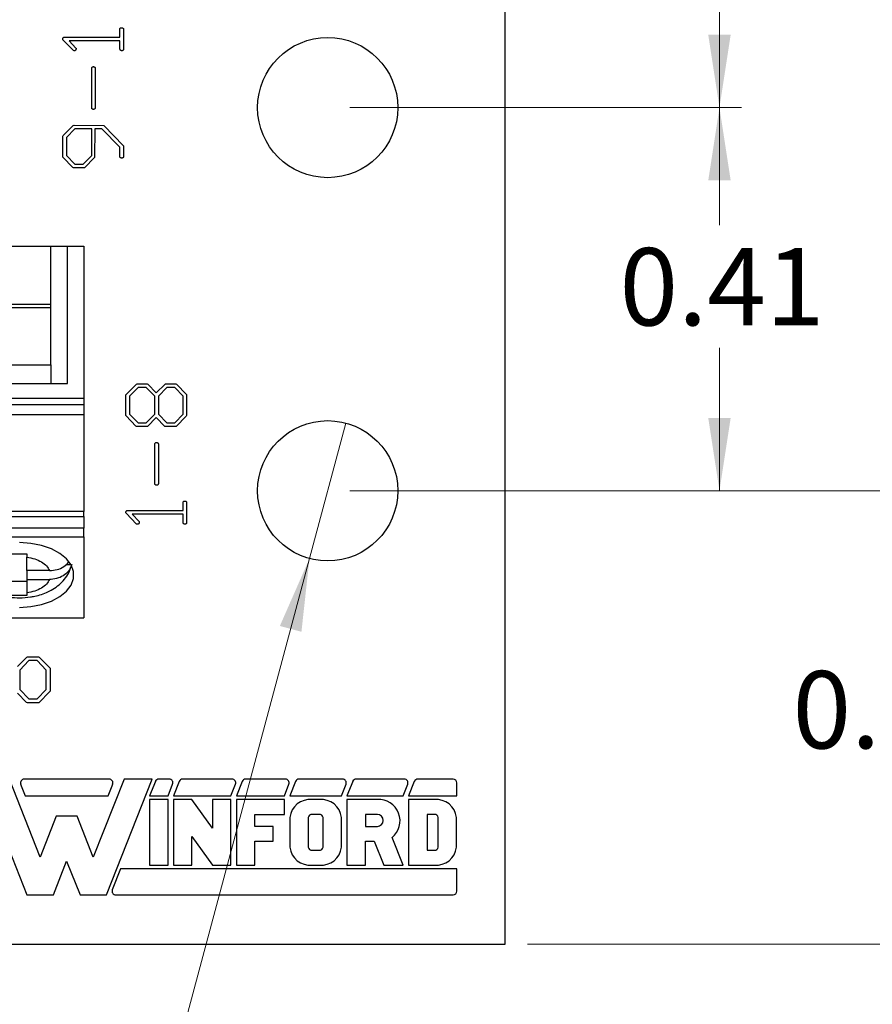
# Model space of a CAD drawing. Units: inches. Extents: x 0.1 to 10.1, y 0.1 to 6.5.
# Drawn here: x 7.1 to 8, y 2.6 to 3.6 of the extents above; entities that cross this region are included whole.
import ezdxf

# ---------------------------------------------------------------- set-up
doc = ezdxf.new("R2010")
doc.units = ezdxf.units.IN
doc.header["$LTSCALE"] = 0.6
doc.header["$MEASUREMENT"] = 0
doc.styles.add('SLDTEXTSTYLE0', font='TXT', dxfattribs={"width": 0.75})
doc.dimstyles.new('SLDDIMSTYLE3', dxfattribs={"dimtxt": 0.082677, "dimasz": 0.078, "dimexe": 0, "dimexo": 0.0625, "dimgap": 0.020669, "dimtad": 0, "dimtih": 1, "dimtoh": 1, "dimrnd": 1e-09, "dimdsep": 46, "dimtxsty": 'SLDTEXTSTYLE0', "dimsah": 1, "dimcen": 0.09, "dimadec": 0, "dimazin": 2, "dimtfac": 1, "dimtofl": 0, "dimtmove": 0, "dimatfit": 3, "dimfxl": 0, "dimfrac": 2, "dimtolj": 1, "dimtzin": 12, "dimarcsym": 0})
doc.dimstyles.new('SLDDIMSTYLE4', dxfattribs={"dimtxt": 0.082677, "dimasz": 0.078, "dimexe": 0, "dimexo": 0.0625, "dimgap": 0.020669, "dimtad": 0, "dimtih": 1, "dimtoh": 1, "dimrnd": 1e-09, "dimdsep": 46, "dimtxsty": 'SLDTEXTSTYLE0', "dimblk1": 'NONE', "dimsah": 1, "dimcen": 0, "dimadec": 0, "dimazin": 2, "dimtfac": 1, "dimtmove": 0, "dimatfit": 3, "dimldrblk": 'NONE', "dimfxl": 0, "dimfrac": 2, "dimtolj": 1, "dimtzin": 12, "dimarcsym": 0})
doc.dimstyles.new('SLDDIMSTYLE5', dxfattribs={"dimtxt": 0.082677, "dimasz": 0.078, "dimexe": 0, "dimexo": 0.0625, "dimgap": 0.020669, "dimtad": 0, "dimtih": 1, "dimtoh": 1, "dimrnd": 1e-09, "dimzin": 12, "dimdsep": 46, "dimtxsty": 'SLDTEXTSTYLE0', "dimsah": 1, "dimcen": 0.09, "dimadec": 0, "dimazin": 3, "dimtfac": 1, "dimtofl": 0, "dimtmove": 0, "dimatfit": 3, "dimfxl": 0, "dimfrac": 2, "dimtolj": 1, "dimtzin": 12, "dimarcsym": 0})

# ---------------------------------------------------------------- blocks, each defined once
blk = doc.blocks.new('_D_6')
at = {"color": 7, "linetype": 'Continuous', "lineweight": 18}
for p, q in [((7.4738, 3.9372), (7.8929, 3.9372)), ((7.8693, 3.9372), (7.8693, 3.8064)), ((7.8693, 3.5272), (7.8693, 3.6752)), ((7.4738, 3.5272), (7.8929, 3.5272))]:
    blk.add_line(p, q, dxfattribs=at)
for points in [[(7.8693, 3.9372), (7.8573, 3.8592), (7.8813, 3.8592)], [(7.8693, 3.5272), (7.8813, 3.6052), (7.8573, 3.6052)]]:
    blk.add_solid(points, dxfattribs=at)
at = {"color": 7, "linetype": 'Continuous', "lineweight": 18, "insert": (7.7624, 3.7817), "char_height": 0.08268, "attachment_point": 1, "style": 'SLDTEXTSTYLE0'}
blk.add_mtext('0.41', dxfattribs=at)
blk = doc.blocks.new('_D_7')
at = {"color": 7, "linetype": 'Continuous', "lineweight": 18}
for p, q in [((7.4738, 3.5272), (7.8929, 3.5272)), ((7.8693, 3.5272), (7.8693, 3.4015)), ((7.8693, 3.1172), (7.8693, 3.2703)), ((7.4738, 3.1172), (7.8929, 3.1172))]:
    blk.add_line(p, q, dxfattribs=at)
for points in [[(7.8693, 3.5272), (7.8573, 3.4492), (7.8813, 3.4492)], [(7.8693, 3.1172), (7.8813, 3.1952), (7.8573, 3.1952)]]:
    blk.add_solid(points, dxfattribs=at)
at = {"color": 7, "linetype": 'Continuous', "lineweight": 18, "insert": (7.7624, 3.3768), "char_height": 0.08268, "attachment_point": 1, "style": 'SLDTEXTSTYLE0'}
blk.add_mtext('0.41', dxfattribs=at)
blk = doc.blocks.new('_D_8')
at = {"color": 7, "linetype": 'Continuous', "lineweight": 18}
for p, q in [((7.4738, 3.1172), (8.078, 3.1172)), ((8.0544, 3.1172), (8.0544, 2.9489)), ((8.0544, 2.6322), (8.0544, 2.8176)), ((7.6638, 2.6322), (8.078, 2.6322))]:
    blk.add_line(p, q, dxfattribs=at)
for points in [[(8.0544, 3.1172), (8.0424, 3.0392), (8.0664, 3.0392)], [(8.0544, 2.6322), (8.0664, 2.7102), (8.0424, 2.7102)]]:
    blk.add_solid(points, dxfattribs=at)
at = {"color": 7, "linetype": 'Continuous', "lineweight": 18, "insert": (7.9475, 2.9242), "char_height": 0.08268, "attachment_point": 1, "style": 'SLDTEXTSTYLE0'}
blk.add_mtext('0.49', dxfattribs=at)
blk = doc.blocks.new('_D_9')
at = {"color": 7, "linetype": 'Continuous', "lineweight": 18}
for p, q in [((7.4696, 3.1896), (7.4307, 3.0447)), ((7.4307, 3.0447), (7.2313, 2.3006)), ((7.2313, 2.3006), (6.5633, 2.3006))]:
    blk.add_line(p, q, dxfattribs=at)
blk.add_solid([(7.4307, 3.0447), (7.399, 2.9725), (7.4221, 2.9663)], dxfattribs=at)
at = {"color": 7, "linetype": 'Continuous', "lineweight": 18, "char_height": 0.08268, "attachment_point": 1, "style": 'SLDTEXTSTYLE0'}
for s, insert in [('%%c', (6.5633, 2.5384)), ('0.15', (6.688, 2.5397)), ('THRU', (6.9328, 2.5397)), ('(6 PLCS)', (6.6619, 2.4072))]:
    blk.add_mtext(s, dxfattribs=dict(at, insert=insert))
blk = doc.blocks.new('_NONE')
blk = doc.blocks.new('_D_10')
at = {"color": 7, "linetype": 'Continuous', "lineweight": 18}
for p, q in [((7.6638, 5.3622), (8.4669, 5.3622)), ((8.4433, 5.3622), (8.4433, 4.0558)), ((8.4433, 2.6322), (8.4433, 3.9245)), ((7.6638, 2.6322), (8.4669, 2.6322))]:
    blk.add_line(p, q, dxfattribs=at)
for points in [[(8.4433, 5.3622), (8.4313, 5.2842), (8.4553, 5.2842)], [(8.4433, 2.6322), (8.4553, 2.7102), (8.4313, 2.7102)]]:
    blk.add_solid(points, dxfattribs=at)
at = {"color": 7, "linetype": 'Continuous', "lineweight": 18, "insert": (8.3364, 4.0311), "char_height": 0.08268, "attachment_point": 1, "style": 'SLDTEXTSTYLE0'}
blk.add_mtext('2.73', dxfattribs=at)

msp = doc.modelspace()

# ---------------------------------------------------------------- linework, layer by layer
at = {"color": 7, "linetype": 'Continuous', "lineweight": 25}
for p, q in [((7.6402, 2.6322), (7.6402, 5.3622)), ((7.2279, 3.6027), (7.2279, 3.6115)), ((7.2317, 3.6106), (7.2317, 3.5893)), ((7.1782, 3.5882), (7.167, 3.5997)), ((7.1678, 3.6025), (7.1687, 3.6027)), ((7.1687, 3.6027), (7.2279, 3.6027)), ((7.2279, 3.5988), (7.1735, 3.5988)), ((7.1735, 3.5988), (7.1808, 3.5909)), ((7.2279, 3.5908), (7.2279, 3.5988)), ((7.179, 3.588), (7.1782, 3.5882)), ((7.1977, 3.527), (7.1977, 3.5696)), ((7.2015, 3.5691), (7.2015, 3.5268)), ((7.1673, 3.4972), (7.178, 3.5081)), ((7.1798, 3.5044), (7.1706, 3.4952)), ((7.178, 3.5081), (7.1788, 3.5083)), ((7.1788, 3.5083), (7.2106, 3.508)), ((7.1977, 3.5044), (7.1798, 3.5044)), ((7.1977, 3.4759), (7.1977, 3.5044)), ((7.201, 3.5044), (7.2007, 3.4738)), ((7.2085, 3.5044), (7.201, 3.5044)), ((7.2279, 3.4847), (7.2085, 3.5044)), ((7.2106, 3.508), (7.2316, 3.4863)), ((7.1667, 3.4747), (7.1668, 3.4965)), ((7.1668, 3.4965), (7.1673, 3.4972)), ((7.1706, 3.4952), (7.1706, 3.4758)), ((7.2279, 3.4746), (7.2279, 3.4847)), ((7.2316, 3.4863), (7.2317, 3.4857)), ((7.2317, 3.4857), (7.2317, 3.4744)), ((7.1669, 3.4741), (7.1667, 3.4747)), ((7.1775, 3.463), (7.1669, 3.4741)), ((7.1706, 3.4758), (7.1798, 3.4665)), ((7.1798, 3.4665), (7.1885, 3.4665)), ((7.1885, 3.4665), (7.1977, 3.4759)), ((7.2007, 3.4738), (7.1899, 3.4628)), ((7.1782, 3.4626), (7.1775, 3.463)), ((7.1892, 3.4626), (7.1782, 3.4626)), ((7.1899, 3.4628), (7.1892, 3.4626)), ((7.087, 3.3789), (7.1539, 3.3789)), ((7.1539, 3.3166), (7.1539, 3.3789)), ((7.1539, 3.3789), (7.1717, 3.3789)), ((7.1717, 3.2321), (7.1717, 3.3789)), ((7.1717, 3.3789), (7.1894, 3.3789)), ((7.1894, 3.3789), (7.1894, 3.2158)), ((7.1539, 3.3166), (7.087, 3.3166)), ((7.1539, 3.3129), (7.087, 3.3129)), ((7.1539, 3.2521), (7.1539, 3.3166)), ((7.087, 3.2521), (7.1539, 3.2521)), ((7.1539, 3.2521), (7.1539, 3.2321)), ((7.0693, 3.2321), (7.1717, 3.2321)), ((7.2348, 3.2204), (7.2456, 3.2314)), ((7.2473, 3.2277), (7.2382, 3.2184)), ((7.2456, 3.2314), (7.2464, 3.2315)), ((7.2464, 3.2315), (7.257, 3.2315)), ((7.2561, 3.2277), (7.2473, 3.2277)), ((7.2652, 3.2183), (7.2561, 3.2277)), ((7.257, 3.2315), (7.2577, 3.2313)), ((7.2577, 3.2313), (7.2668, 3.2219)), ((7.2668, 3.2219), (7.2762, 3.2313)), ((7.2781, 3.2277), (7.2691, 3.2183)), ((7.2762, 3.2313), (7.2768, 3.2315)), ((7.2768, 3.2315), (7.2877, 3.2315)), ((7.2865, 3.2277), (7.2781, 3.2277)), ((7.2954, 3.2184), (7.2865, 3.2277)), ((7.2877, 3.2315), (7.2884, 3.2313)), ((7.2884, 3.2313), (7.2992, 3.2201)), ((7.1894, 3.2158), (6.9138, 3.2158)), ((7.1894, 3.2158), (7.1894, 3.2095)), ((7.2343, 3.1979), (7.2344, 3.2198)), ((7.2344, 3.2198), (7.2348, 3.2204)), ((7.2382, 3.2184), (7.2382, 3.199)), ((7.2652, 3.1991), (7.2652, 3.2183)), ((7.2691, 3.2183), (7.2691, 3.1991)), ((7.2954, 3.199), (7.2954, 3.2184)), ((7.2992, 3.2201), (7.2993, 3.2192)), ((7.2993, 3.2192), (7.2993, 3.1976)), ((6.9138, 3.2095), (7.1894, 3.2095)), ((7.1894, 3.2095), (7.1894, 3.1988)), ((6.9138, 3.1988), (7.1894, 3.1988)), ((7.1894, 3.1988), (7.1894, 3.0949)), ((7.2345, 3.1974), (7.2343, 3.1979)), ((7.2451, 3.1863), (7.2345, 3.1974)), ((7.2382, 3.199), (7.2473, 3.1898)), ((7.2561, 3.1898), (7.2652, 3.1991)), ((7.2668, 3.1955), (7.2575, 3.1861)), ((7.2759, 3.1861), (7.2668, 3.1955)), ((7.2691, 3.1991), (7.278, 3.1898)), ((7.2865, 3.1898), (7.2954, 3.199)), ((7.2989, 3.197), (7.2881, 3.186)), ((7.2993, 3.1976), (7.2989, 3.197)), ((7.2458, 3.1859), (7.2451, 3.1863)), ((7.2569, 3.1859), (7.2458, 3.1859)), ((7.2473, 3.1898), (7.2561, 3.1898)), ((7.2575, 3.1861), (7.2569, 3.1859)), ((7.2766, 3.1859), (7.2759, 3.1861)), ((7.2872, 3.1859), (7.2766, 3.1859)), ((7.278, 3.1898), (7.2865, 3.1898)), ((7.2881, 3.186), (7.2872, 3.1859)), ((7.2652, 3.1248), (7.2652, 3.1675)), ((7.2691, 3.167), (7.2691, 3.1247)), ((7.2954, 3.0961), (7.2954, 3.1049)), ((7.2993, 3.1041), (7.2993, 3.0827)), ((7.1894, 3.0949), (7.0709, 3.0949)), ((7.0713, 3.0898), (7.1894, 3.0898)), ((7.1894, 3.0898), (7.1894, 3.0949)), ((7.1894, 3.0898), (7.1894, 3.0773)), ((7.2458, 3.0816), (7.2346, 3.0931)), ((7.2353, 3.0959), (7.2363, 3.0961)), ((7.2363, 3.0961), (7.2954, 3.0961)), ((7.2954, 3.0923), (7.2411, 3.0923)), ((7.2411, 3.0923), (7.2484, 3.0843)), ((7.2954, 3.0842), (7.2954, 3.0923)), ((7.1894, 3.0773), (7.0713, 3.0773)), ((7.1894, 3.0679), (7.1894, 3.0773)), ((7.2466, 3.0814), (7.2458, 3.0816)), ((7.0698, 3.0679), (7.1894, 3.0679)), ((7.1894, 3.0679), (7.1894, 2.9812)), ((7.1283, 3.0498), (7.1283, 3.0462)), ((7.1283, 3.0318), (7.1283, 3.0462)), ((7.1702, 3.0382), (7.1755, 3.0382)), ((7.1526, 3.0318), (7.1283, 3.0318)), ((7.1283, 3.0318), (7.1283, 3.0224)), ((7.1126, 3.0205), (7.1283, 3.0205)), ((7.1283, 3.0224), (7.1526, 3.0224)), ((7.1283, 3.0224), (7.1283, 3.0079)), ((7.1283, 3.0079), (7.1283, 3.0052)), ((6.9138, 2.9812), (7.1894, 2.9812)), ((7.1284, 2.9392), (7.1291, 2.9395)), ((7.1291, 2.9395), (7.1408, 2.9395)), ((7.1408, 2.9395), (7.1416, 2.9392)), ((7.1183, 2.9292), (7.1284, 2.9392)), ((7.1304, 2.9354), (7.1208, 2.9253)), ((7.1395, 2.9354), (7.1304, 2.9354)), ((7.1491, 2.9254), (7.1395, 2.9354)), ((7.1416, 2.9392), (7.1532, 2.9272)), ((7.1208, 2.9253), (7.1208, 2.9046)), ((7.1491, 2.9045), (7.1491, 2.9254)), ((7.1532, 2.9272), (7.1533, 2.9263)), ((7.1533, 2.9263), (7.1533, 2.9029)), ((7.1281, 2.8906), (7.1183, 2.9007)), ((7.1208, 2.9046), (7.1304, 2.8945)), ((7.1395, 2.8945), (7.1491, 2.9045)), ((7.1529, 2.9024), (7.1412, 2.8904)), ((7.1533, 2.9029), (7.1529, 2.9024)), ((7.1289, 2.8904), (7.1281, 2.8906)), ((7.1403, 2.8904), (7.1289, 2.8904)), ((7.1304, 2.8945), (7.1395, 2.8945)), ((7.1412, 2.8904), (7.1403, 2.8904)), ((7.0795, 2.8087), (7.1283, 2.6847)), ((7.1425, 2.7251), (7.1096, 2.8087)), ((7.1217, 2.8032), (7.1267, 2.7907)), ((7.2164, 2.8087), (7.1255, 2.8087)), ((7.2323, 2.8087), (7.1994, 2.7251)), ((7.2136, 2.6847), (7.2624, 2.8087)), ((7.2152, 2.7907), (7.2202, 2.8032)), ((7.2624, 2.8087), (7.2323, 2.8087)), ((7.2658, 2.8062), (7.2597, 2.7907)), ((7.2806, 2.8087), (7.2695, 2.8087)), ((7.2794, 2.7907), (7.2843, 2.8032)), ((7.2914, 2.8062), (7.2853, 2.7907)), ((7.3479, 2.8087), (7.2951, 2.8087)), ((7.3467, 2.7907), (7.3516, 2.8032)), ((7.3587, 2.8062), (7.3526, 2.7907)), ((7.405, 2.8087), (7.3624, 2.8087)), ((7.4038, 2.7907), (7.4087, 2.8032)), ((7.4158, 2.8062), (7.4097, 2.7907)), ((7.4661, 2.8087), (7.4195, 2.8087)), ((7.4649, 2.7907), (7.4698, 2.8032)), ((7.4769, 2.8062), (7.4708, 2.7907)), ((7.5321, 2.8087), (7.4806, 2.8087)), ((7.5308, 2.7907), (7.5358, 2.8032)), ((7.5428, 2.8062), (7.5368, 2.7907)), ((7.5843, 2.8087), (7.5466, 2.8087)), ((7.5883, 2.7907), (7.5883, 2.8047)), ((7.1267, 2.7907), (7.2152, 2.7907)), ((7.2597, 2.7907), (7.2794, 2.7907)), ((7.2597, 2.7867), (7.2597, 2.7167)), ((7.2794, 2.7867), (7.2597, 2.7867)), ((7.2794, 2.7167), (7.2794, 2.7867)), ((7.2853, 2.7907), (7.3467, 2.7907)), ((7.2853, 2.7867), (7.2853, 2.7167)), ((7.305, 2.7867), (7.2853, 2.7867)), ((7.327, 2.7562), (7.305, 2.7867)), ((7.327, 2.7867), (7.327, 2.7562)), ((7.3467, 2.7867), (7.327, 2.7867)), ((7.3467, 2.7167), (7.3467, 2.7867)), ((7.3526, 2.7907), (7.4038, 2.7907)), ((7.3526, 2.7867), (7.3526, 2.7167)), ((7.4038, 2.7867), (7.3526, 2.7867)), ((7.4038, 2.7708), (7.4038, 2.7867)), ((7.4097, 2.7907), (7.4649, 2.7907)), ((7.4412, 2.7867), (7.4333, 2.7867)), ((7.4708, 2.7907), (7.5308, 2.7907)), ((7.4708, 2.7867), (7.4708, 2.7167)), ((7.5033, 2.7867), (7.4708, 2.7867)), ((7.5368, 2.7907), (7.5883, 2.7907)), ((7.5368, 2.7867), (7.5368, 2.7167)), ((7.5643, 2.7867), (7.5368, 2.7867)), ((7.1598, 2.7691), (7.1425, 2.7251)), ((7.1821, 2.7691), (7.1598, 2.7691)), ((7.1994, 2.7251), (7.1821, 2.7691)), ((7.3723, 2.7708), (7.4038, 2.7708)), ((7.3723, 2.7581), (7.3723, 2.7708)), ((7.4097, 2.7676), (7.4097, 2.7358)), ((7.4294, 2.7676), (7.4294, 2.7358)), ((7.4412, 2.7708), (7.4333, 2.7708)), ((7.4452, 2.7358), (7.4452, 2.7676)), ((7.4649, 2.7358), (7.4649, 2.7676)), ((7.4905, 2.7708), (7.4905, 2.7581)), ((7.5033, 2.7708), (7.4905, 2.7708)), ((7.5643, 2.7708), (7.5565, 2.7708)), ((7.5565, 2.7708), (7.5565, 2.7326)), ((7.5683, 2.7358), (7.5683, 2.7676)), ((7.588, 2.7358), (7.588, 2.7676)), ((7.392, 2.7581), (7.3723, 2.7581)), ((7.392, 2.7422), (7.392, 2.7581)), ((7.4905, 2.7581), (7.5033, 2.7581)), ((7.305, 2.7167), (7.305, 2.7472)), ((7.305, 2.7472), (7.327, 2.7167)), ((7.3723, 2.7167), (7.3723, 2.7422)), ((7.3723, 2.7422), (7.392, 2.7422)), ((7.4905, 2.7422), (7.4998, 2.7422)), ((7.4905, 2.7167), (7.4905, 2.7422)), ((7.4998, 2.7422), (7.5101, 2.7167)), ((7.5308, 2.7167), (7.519, 2.7461)), ((7.4333, 2.7326), (7.4412, 2.7326)), ((7.5565, 2.7326), (7.5643, 2.7326)), ((7.1567, 2.6847), (7.1709, 2.721)), ((7.1709, 2.721), (7.1852, 2.6847)), ((7.2286, 2.7127), (7.2197, 2.6902)), ((7.5883, 2.7127), (7.2286, 2.7127)), ((7.2597, 2.7167), (7.2794, 2.7167)), ((7.2853, 2.7167), (7.305, 2.7167)), ((7.327, 2.7167), (7.3467, 2.7167)), ((7.3526, 2.7167), (7.3723, 2.7167)), ((7.4333, 2.7167), (7.4412, 2.7167)), ((7.4708, 2.7167), (7.4905, 2.7167)), ((7.5101, 2.7167), (7.5308, 2.7167)), ((7.5368, 2.7167), (7.5643, 2.7167)), ((7.5883, 2.6887), (7.5883, 2.7127)), ((7.1283, 2.6847), (7.1567, 2.6847)), ((7.1852, 2.6847), (7.2136, 2.6847)), ((7.2235, 2.6847), (7.5843, 2.6847)), ((5.5652, 2.6322), (7.6402, 2.6322))]:
    msp.add_line(p, q, dxfattribs=at)
at = {"color": 7, "linetype": 'Continuous', "lineweight": 25, "flags": 128}
msp.add_lwpolyline([(7.1205, 2.9924), (7.1325, 2.9932), (7.1441, 2.9954), (7.1546, 2.999), (7.1636, 3.0039), (7.1708, 3.0097), (7.1757, 3.0163), (7.1782, 3.0234), (7.1782, 3.0307), (7.1757, 3.0378), (7.1708, 3.0444), (7.1636, 3.0502), (7.1546, 3.0551), (7.1441, 3.0587), (7.1325, 3.0609), (7.1205, 3.0617)], dxfattribs=at)
at = {"color": 7, "linetype": 'Continuous', "lineweight": 25}
for centre in [(7.4502, 3.5272), (7.4502, 3.1172)]:
    msp.add_circle(centre, 0.075, dxfattribs=at)
for centre, radius, start, end in [((7.1255, 2.8047), 0.004, 90, 201.4939), ((7.2164, 2.8047), 0.004, 338.5061, 90), ((7.2695, 2.8047), 0.004, 90, 158.5061), ((7.2806, 2.8047), 0.004, 338.5061, 90), ((7.2951, 2.8047), 0.004, 90, 158.5061), ((7.3479, 2.8047), 0.004, 338.5061, 90), ((7.3624, 2.8047), 0.004, 90, 158.5061), ((7.405, 2.8047), 0.004, 338.5061, 90), ((7.4195, 2.8047), 0.004, 90, 158.5061), ((7.4661, 2.8047), 0.004, 338.5061, 90), ((7.4806, 2.8047), 0.004, 90, 158.5061), ((7.5321, 2.8047), 0.004, 338.5061, 90), ((7.5466, 2.8047), 0.004, 90, 158.5061), ((7.5843, 2.8047), 0.004, 360, 90), ((7.4311, 2.7653), 0.0215, 83.9072, 173.9072), ((7.4435, 2.7653), 0.0215, 6.0928, 96.0928), ((7.5048, 2.764), 0.0228, 308.4878, 93.809), ((7.5666, 2.7653), 0.0215, 6.0928, 96.0928), ((7.433, 2.7672), 0.00358, 83.9072, 173.9072), ((7.4416, 2.7672), 0.00358, 6.0928, 96.0928), ((7.5033, 2.7644), 0.00636, 270, 90), ((7.5647, 2.7672), 0.00358, 6.0928, 96.0928), ((7.4311, 2.7381), 0.0215, 186.0928, 276.0928), ((7.433, 2.7362), 0.00358, 186.0928, 276.0928), ((7.4416, 2.7362), 0.00358, 263.9072, 353.9072), ((7.4435, 2.7381), 0.0215, 263.9072, 353.9072), ((7.5647, 2.7362), 0.00358, 263.9072, 353.9072), ((7.5666, 2.7381), 0.0215, 263.9072, 353.9072), ((7.2235, 2.6887), 0.004, 158.5061, 270), ((7.5843, 2.6887), 0.004, 270, 0)]:
    msp.add_arc(centre, radius, start, end, dxfattribs=at)
for points, knots in [([(7.2279, 3.6115), (7.2279, 3.6117), (7.2281, 3.612), (7.2284, 3.6124), (7.2289, 3.6126), (7.2293, 3.6127), (7.2295, 3.6127)], [0, 0, 0, 0, 0.248858, 0.485769, 0.724578, 1, 1, 1, 1]), ([(7.2295, 3.6127), (7.2298, 3.6127), (7.2304, 3.6127), (7.231, 3.6124), (7.2314, 3.6121), (7.2316, 3.6117), (7.2317, 3.6112), (7.2317, 3.6108), (7.2317, 3.6106)], [0, 0, 0, 0, 0.262726, 0.481538, 0.584755, 0.700143, 0.836782, 1, 1, 1, 1]), ([(7.1667, 3.6007), (7.1667, 3.6009), (7.1668, 3.6011), (7.167, 3.6016), (7.1673, 3.6022), (7.1676, 3.6024), (7.1678, 3.6025)], [0, 0, 0, 0, 0.151712, 0.417907, 0.721171, 1, 1, 1, 1]), ([(7.167, 3.5997), (7.1669, 3.5999), (7.1668, 3.6002), (7.1667, 3.6006), (7.1667, 3.6007)], [0, 0, 0, 0, 0.459688, 1, 1, 1, 1]), ([(7.181, 3.59), (7.181, 3.5897), (7.1809, 3.5892), (7.1806, 3.5886), (7.1802, 3.5883), (7.1799, 3.5881), (7.1795, 3.588), (7.1792, 3.588), (7.179, 3.588)], [0, 0, 0, 0, 0.245094, 0.48101, 0.598121, 0.718403, 0.853539, 1, 1, 1, 1]), ([(7.1808, 3.5909), (7.1809, 3.5907), (7.181, 3.5904), (7.181, 3.5901), (7.181, 3.59)], [0, 0, 0, 0, 0.552062, 1, 1, 1, 1]), ([(7.2302, 3.588), (7.2298, 3.588), (7.2292, 3.5881), (7.2285, 3.5884), (7.2282, 3.5889), (7.228, 3.5894), (7.2279, 3.5901), (7.2279, 3.5906), (7.2279, 3.5908)], [0, 0, 0, 0, 0.232521, 0.425948, 0.525506, 0.650697, 0.809226, 1, 1, 1, 1]), ([(7.2317, 3.5893), (7.2317, 3.5891), (7.2315, 3.5888), (7.2312, 3.5884), (7.2307, 3.5881), (7.2303, 3.588), (7.2302, 3.588)], [0, 0, 0, 0, 0.250694, 0.487179, 0.730872, 1, 1, 1, 1]), ([(7.1977, 3.5696), (7.1977, 3.5698), (7.1978, 3.57), (7.1981, 3.5704), (7.1984, 3.5707), (7.1986, 3.5708), (7.1988, 3.5709)], [0, 0, 0, 0, 0.26272, 0.508238, 0.750168, 1, 1, 1, 1]), ([(7.1988, 3.5709), (7.1989, 3.5709), (7.1992, 3.571), (7.1994, 3.571), (7.1996, 3.571)], [0, 0, 0, 0, 0.423558, 1, 1, 1, 1]), ([(7.1996, 3.571), (7.1998, 3.571), (7.2002, 3.5709), (7.2006, 3.5708), (7.201, 3.5705), (7.2013, 3.5701), (7.2014, 3.5697), (7.2015, 3.5693), (7.2015, 3.5691)], [0, 0, 0, 0, 0.1688617, 0.3752909, 0.4956193, 0.6270232, 0.7970535, 1, 1, 1, 1]), ([(7.198, 3.526), (7.198, 3.5261), (7.1978, 3.5264), (7.1977, 3.5267), (7.1977, 3.527)], [0, 0, 0, 0, 0.39933, 1, 1, 1, 1]), ([(7.1995, 3.5253), (7.1994, 3.5253), (7.1991, 3.5253), (7.1986, 3.5255), (7.1983, 3.5257), (7.1981, 3.5259), (7.198, 3.526)], [0, 0, 0, 0, 0.284115, 0.534576, 0.768818, 1, 1, 1, 1]), ([(7.2004, 3.5254), (7.2003, 3.5254), (7.2, 3.5253), (7.1997, 3.5253), (7.1995, 3.5253)], [0, 0, 0, 0, 0.405462, 1, 1, 1, 1]), ([(7.2015, 3.5268), (7.2014, 3.5265), (7.2012, 3.5259), (7.2007, 3.5256), (7.2004, 3.5254)], [0, 0, 0, 0, 0.501231, 1, 1, 1, 1]), ([(7.2298, 3.4731), (7.2295, 3.4732), (7.2291, 3.4732), (7.2285, 3.4735), (7.228, 3.4739), (7.2279, 3.4744), (7.2279, 3.4746)], [0, 0, 0, 0, 0.280794, 0.520089, 0.746818, 1, 1, 1, 1]), ([(7.2317, 3.4744), (7.2317, 3.4742), (7.2315, 3.4738), (7.2311, 3.4734), (7.2305, 3.4732), (7.23, 3.4732), (7.2298, 3.4731)], [0, 0, 0, 0, 0.238404, 0.458596, 0.705882, 1, 1, 1, 1]), ([(7.2652, 3.1675), (7.2653, 3.1676), (7.2654, 3.1679), (7.2656, 3.1683), (7.266, 3.1686), (7.2662, 3.1687), (7.2663, 3.1688)], [0, 0, 0, 0, 0.26272, 0.508238, 0.750168, 1, 1, 1, 1]), ([(7.2663, 3.1688), (7.2665, 3.1688), (7.2667, 3.1689), (7.267, 3.1689), (7.2672, 3.1689)], [0, 0, 0, 0, 0.423558, 1, 1, 1, 1]), ([(7.2672, 3.1689), (7.2673, 3.1688), (7.2677, 3.1688), (7.2682, 3.1686), (7.2686, 3.1684), (7.2688, 3.168), (7.269, 3.1675), (7.2691, 3.1672), (7.2691, 3.167)], [0, 0, 0, 0, 0.168862, 0.375291, 0.495619, 0.627023, 0.797053, 1, 1, 1, 1]), ([(7.2656, 3.1238), (7.2655, 3.124), (7.2654, 3.1243), (7.2653, 3.1246), (7.2652, 3.1248)], [0, 0, 0, 0, 0.39933, 1, 1, 1, 1]), ([(7.2671, 3.1232), (7.2669, 3.1232), (7.2666, 3.1232), (7.2662, 3.1233), (7.2659, 3.1235), (7.2657, 3.1237), (7.2656, 3.1238)], [0, 0, 0, 0, 0.2841152, 0.5345759, 0.7688183, 1, 1, 1, 1]), ([(7.268, 3.1233), (7.2679, 3.1233), (7.2676, 3.1232), (7.2673, 3.1232), (7.2671, 3.1232)], [0, 0, 0, 0, 0.405462, 1, 1, 1, 1]), ([(7.2691, 3.1247), (7.269, 3.1244), (7.2688, 3.1238), (7.2683, 3.1235), (7.268, 3.1233)], [0, 0, 0, 0, 0.501231, 1, 1, 1, 1]), ([(7.2954, 3.1049), (7.2955, 3.1051), (7.2956, 3.1054), (7.296, 3.1058), (7.2965, 3.106), (7.2968, 3.1061), (7.297, 3.1061)], [0, 0, 0, 0, 0.2488575, 0.4857692, 0.7245784, 1, 1, 1, 1]), ([(7.297, 3.1061), (7.2973, 3.1061), (7.2979, 3.1061), (7.2986, 3.1058), (7.299, 3.1055), (7.2992, 3.1051), (7.2993, 3.1046), (7.2993, 3.1042), (7.2993, 3.1041)], [0, 0, 0, 0, 0.262726, 0.481538, 0.584755, 0.700143, 0.836782, 1, 1, 1, 1]), ([(7.2343, 3.0942), (7.2343, 3.0943), (7.2344, 3.0946), (7.2346, 3.095), (7.2348, 3.0956), (7.2352, 3.0958), (7.2353, 3.0959)], [0, 0, 0, 0, 0.151712, 0.4179072, 0.7211713, 1, 1, 1, 1]), ([(7.2346, 3.0931), (7.2345, 3.0933), (7.2343, 3.0936), (7.2343, 3.094), (7.2343, 3.0942)], [0, 0, 0, 0, 0.459688, 1, 1, 1, 1]), ([(7.2486, 3.0834), (7.2485, 3.0831), (7.2485, 3.0826), (7.2482, 3.082), (7.2478, 3.0817), (7.2474, 3.0815), (7.247, 3.0814), (7.2467, 3.0814), (7.2466, 3.0814)], [0, 0, 0, 0, 0.245094, 0.48101, 0.598121, 0.718403, 0.853539, 1, 1, 1, 1]), ([(7.2484, 3.0843), (7.2484, 3.0841), (7.2485, 3.0838), (7.2485, 3.0835), (7.2486, 3.0834)], [0, 0, 0, 0, 0.552062, 1, 1, 1, 1]), ([(7.2977, 3.0814), (7.2974, 3.0814), (7.2968, 3.0815), (7.2961, 3.0818), (7.2957, 3.0823), (7.2955, 3.0828), (7.2954, 3.0835), (7.2954, 3.084), (7.2954, 3.0842)], [0, 0, 0, 0, 0.232521, 0.425948, 0.525506, 0.650697, 0.809226, 1, 1, 1, 1]), ([(7.2993, 3.0827), (7.2992, 3.0825), (7.2991, 3.0822), (7.2987, 3.0818), (7.2983, 3.0815), (7.2979, 3.0815), (7.2977, 3.0814)], [0, 0, 0, 0, 0.250694, 0.487179, 0.730872, 1, 1, 1, 1]), ([(7.1126, 3.0498), (7.1152, 3.0498), (7.1205, 3.0496), (7.1257, 3.0498), (7.1283, 3.0498)], [0, 0, 0, 0, 0.500009, 1, 1, 1, 1]), ([(7.1283, 3.0462), (7.1312, 3.0457), (7.137, 3.0445), (7.1441, 3.0412), (7.1498, 3.0369), (7.1517, 3.0335), (7.1526, 3.0318)], [0, 0, 0, 0, 0.2498556, 0.4999912, 0.7498515, 1, 1, 1, 1]), ([(7.065, 3.0378), (7.0651, 3.037), (7.0657, 3.0334), (7.0687, 3.0273), (7.074, 3.0202), (7.0808, 3.0142), (7.0886, 3.0095), (7.0963, 3.0064), (7.1035, 3.0044), (7.1113, 3.003), (7.1209, 3.0024), (7.1299, 3.0031), (7.1377, 3.0045), (7.1441, 3.0062), (7.1512, 3.0091), (7.1581, 3.0129), (7.1645, 3.0179), (7.17, 3.024), (7.1738, 3.0301), (7.175, 3.0343), (7.1755, 3.0359)], [0, 0, 0, 0, 0.018163, 0.082006, 0.14792, 0.215672, 0.281967, 0.345361, 0.391793, 0.436838, 0.507491, 0.586889, 0.618415, 0.6706, 0.724277, 0.781751, 0.841362, 0.902095, 0.963349, 1, 1, 1, 1]), ([(7.1526, 3.0318), (7.1553, 3.032), (7.1608, 3.0324), (7.1682, 3.0357), (7.1714, 3.0391), (7.173, 3.0407)], [0, 0, 0, 0, 0.340264, 0.680803, 1, 1, 1, 1]), ([(7.1763, 3.0382), (7.1756, 3.0361), (7.1742, 3.032), (7.169, 3.027), (7.1622, 3.0235), (7.1564, 3.0224), (7.1531, 3.0224), (7.1526, 3.0224)], [0, 0, 0, 0, 0.236467, 0.472889, 0.710427, 0.950935, 1, 1, 1, 1]), ([(7.1526, 3.0224), (7.1517, 3.0206), (7.1498, 3.0172), (7.1441, 3.013), (7.137, 3.0096), (7.1312, 3.0084), (7.1283, 3.0079)], [0, 0, 0, 0, 0.249852, 0.499987, 0.749853, 1, 1, 1, 1]), ([(7.1283, 3.0052), (7.1257, 3.0051), (7.1205, 3.005), (7.1152, 3.0051), (7.1126, 3.0052)], [0, 0, 0, 0, 0.499991, 1, 1, 1, 1])]:
    msp.add_open_spline(points, degree=3, knots=knots, dxfattribs=at)

# ---------------------------------------------------------------- dimensions: what is measured, and where the dimension line sits
at = {"color": 7, "linetype": 'Continuous', "lineweight": 18}
for base, p1, p2, dimstyle, picture, middle in [((8.4433, 5.3622), (7.6402, 2.6322), (7.6402, 5.3622), 'SLDDIMSTYLE5', '_D_10', (8.4433, 3.9901)), ((7.8693, 3.9372), (7.4502, 3.5272), (7.4502, 3.9372), 'SLDDIMSTYLE3', '_D_6', (7.8693, 3.7408)), ((7.8693, 3.5272), (7.4502, 3.1172), (7.4502, 3.5272), 'SLDDIMSTYLE3', '_D_7', (7.8693, 3.3359)), ((8.0544211855, 2.6321916974), (7.4501526461, 3.1171916974), (7.6401526461, 2.6321916974), 'SLDDIMSTYLE3', '_D_8', (8.0544211855, 2.8832700938))]:
    dim = msp.add_linear_dim(base=base, p1=p1, p2=p2, angle=90, dimstyle=dimstyle, dxfattribs=at)
    dim.commit()
    dim.dimension.update_dxf_attribs({"geometry": picture, "text_midpoint": middle, "dimtype": 160})
dim = msp.add_diameter_dim_2p(p1=(7.4696, 3.1896), p2=(7.4307, 3.0447), text='<> THRU\\P(6 PLCS)', dimstyle='SLDDIMSTYLE4', dxfattribs=at)
dim.commit()
dim.dimension.update_dxf_attribs({"geometry": '_D_9', "text_midpoint": (6.8786, 2.4325), "dimtype": 163})

doc.saveas('drawing.dxf')
